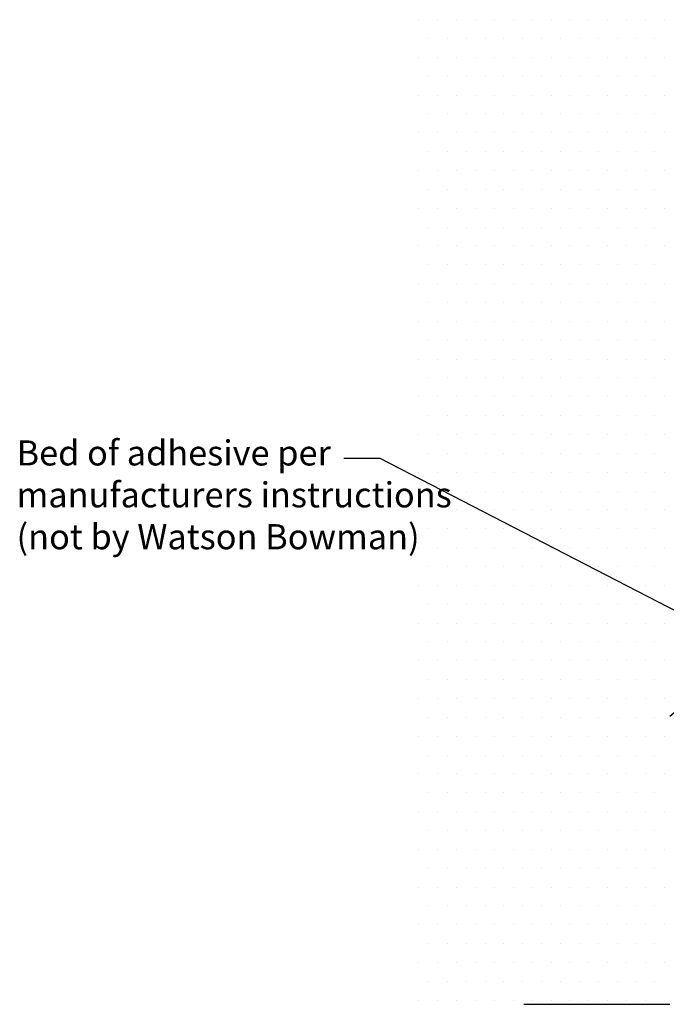
# Model space of a CAD drawing. Extents: x -12.35 to -3.54, y 7.84 to 14.48.
# Drawn here: x -12.35 to -10.75, y 8.72 to 11.17 of the extents above; entities that cross this region are included whole.
import ezdxf

# ---------------------------------------------------------------- set-up
doc = ezdxf.new("R2010")
doc.units = 0
doc.header["$LTSCALE"] = 0.5
doc.header["$MEASUREMENT"] = 0
doc.layers.get('0').update_dxf_attribs({"color": 5, "linetype": 'CONTINUOUS'})
for name, color, linetype in [('Dims-vp1', 7, 'CONTINUOUS'), ('text', 7, 'CONTINUOUS'), ('WALL', 7, 'CONTINUOUS')]:
    doc.layers.add(name, color=color, linetype=linetype)
doc.styles.add('arail', font='arial.ttf')
doc.dimstyles.new('WBA_VP_fractional', dxfattribs={"dimscale": 0, "dimtxt": 0.09375, "dimasz": 0.09375, "dimexe": 0.09375, "dimexo": 0.0625, "dimgap": 0.09375, "dimtad": 0, "dimtih": 1, "dimtoh": 1, "dimdec": 3, "dimzin": 7, "dimdsep": 46, "dimlunit": 4, "dimtxsty": 'arail', "dimcen": 0, "dimclrd": 1, "dimclre": 1, "dimclrt": 5, "dimadec": 0, "dimazin": 0, "dimtfac": 1, "dimtdec": 3, "dimtofl": 0, "dimtmove": 0, "dimatfit": 3, "dimfxl": 1, "dimfrac": 1, "dimtolj": 1, "dimtzin": 0, "dimarcsym": 0})

# ---------------------------------------------------------------- blocks, each defined once
blk = doc.blocks.new('*X3')
at = {"color": 0}
for p, q in [((0.5156, 7.7812), (0.5156, 7.7812)), ((0.5625, 7.7812), (0.5625, 7.7812)), ((0.6094, 7.7812), (0.6094, 7.7812)), ((0.6562, 7.7812), (0.6562, 7.7812)), ((0.7031, 7.7812), (0.7031, 7.7812)), ((0.75, 7.7812), (0.75, 7.7812)), ((0.7969, 7.7812), (0.7969, 7.7812)), ((0.8438, 7.7812), (0.8438, 7.7812)), ((0.8906, 7.7812), (0.8906, 7.7812)), ((0.9375, 7.7812), (0.9375, 7.7812)), ((0.9844, 7.7812), (0.9844, 7.7812)), ((1.0312, 7.7812), (1.0312, 7.7812)), ((1.0781, 7.7812), (1.0781, 7.7812)), ((1.125, 7.7812), (1.125, 7.7812)), ((0.5391, 7.7344), (0.5391, 7.7344)), ((0.5859, 7.7344), (0.5859, 7.7344)), ((0.6328, 7.7344), (0.6328, 7.7344)), ((0.6797, 7.7344), (0.6797, 7.7344)), ((0.7266, 7.7344), (0.7266, 7.7344)), ((0.7734, 7.7344), (0.7734, 7.7344)), ((0.8203, 7.7344), (0.8203, 7.7344)), ((0.8672, 7.7344), (0.8672, 7.7344)), ((0.9141, 7.7344), (0.9141, 7.7344)), ((0.9609, 7.7344), (0.9609, 7.7344)), ((1.0078, 7.7344), (1.0078, 7.7344)), ((1.0547, 7.7344), (1.0547, 7.7344)), ((1.1016, 7.7344), (1.1016, 7.7344)), ((0.5156, 7.6875), (0.5156, 7.6875)), ((0.5625, 7.6875), (0.5625, 7.6875)), ((0.6094, 7.6875), (0.6094, 7.6875)), ((0.6562, 7.6875), (0.6562, 7.6875)), ((0.7031, 7.6875), (0.7031, 7.6875)), ((0.75, 7.6875), (0.75, 7.6875)), ((0.7969, 7.6875), (0.7969, 7.6875)), ((0.8438, 7.6875), (0.8438, 7.6875)), ((0.8906, 7.6875), (0.8906, 7.6875)), ((0.9375, 7.6875), (0.9375, 7.6875)), ((0.9844, 7.6875), (0.9844, 7.6875)), ((1.0312, 7.6875), (1.0312, 7.6875)), ((1.0781, 7.6875), (1.0781, 7.6875)), ((1.125, 7.6875), (1.125, 7.6875)), ((0.5391, 7.6406), (0.5391, 7.6406)), ((0.5859, 7.6406), (0.5859, 7.6406)), ((0.6328, 7.6406), (0.6328, 7.6406)), ((0.6797, 7.6406), (0.6797, 7.6406)), ((0.7266, 7.6406), (0.7266, 7.6406)), ((0.7734, 7.6406), (0.7734, 7.6406)), ((0.8203, 7.6406), (0.8203, 7.6406)), ((0.8672, 7.6406), (0.8672, 7.6406)), ((0.9141, 7.6406), (0.9141, 7.6406)), ((0.9609, 7.6406), (0.9609, 7.6406)), ((1.0078, 7.6406), (1.0078, 7.6406)), ((1.0547, 7.6406), (1.0547, 7.6406)), ((1.1016, 7.6406), (1.1016, 7.6406)), ((0.5156, 7.5938), (0.5156, 7.5938)), ((0.5625, 7.5938), (0.5625, 7.5938)), ((0.6094, 7.5938), (0.6094, 7.5938)), ((0.6562, 7.5938), (0.6562, 7.5938)), ((0.7031, 7.5938), (0.7031, 7.5938)), ((0.75, 7.5938), (0.75, 7.5938)), ((0.7969, 7.5938), (0.7969, 7.5938)), ((0.8438, 7.5938), (0.8438, 7.5938)), ((0.8906, 7.5938), (0.8906, 7.5938)), ((0.9375, 7.5938), (0.9375, 7.5938)), ((0.9844, 7.5938), (0.9844, 7.5938)), ((1.0312, 7.5938), (1.0312, 7.5938)), ((1.0781, 7.5938), (1.0781, 7.5938)), ((1.125, 7.5938), (1.125, 7.5938)), ((0.5391, 7.5469), (0.5391, 7.5469)), ((0.5859, 7.5469), (0.5859, 7.5469)), ((0.6328, 7.5469), (0.6328, 7.5469)), ((0.6797, 7.5469), (0.6797, 7.5469)), ((0.7266, 7.5469), (0.7266, 7.5469)), ((0.7734, 7.5469), (0.7734, 7.5469)), ((0.8203, 7.5469), (0.8203, 7.5469)), ((0.8672, 7.5469), (0.8672, 7.5469)), ((0.9141, 7.5469), (0.9141, 7.5469)), ((0.9609, 7.5469), (0.9609, 7.5469)), ((1.0078, 7.5469), (1.0078, 7.5469)), ((1.0547, 7.5469), (1.0547, 7.5469)), ((1.1016, 7.5469), (1.1016, 7.5469)), ((0.5156, 7.5), (0.5156, 7.5)), ((0.5625, 7.5), (0.5625, 7.5)), ((0.6094, 7.5), (0.6094, 7.5)), ((0.6562, 7.5), (0.6562, 7.5)), ((0.7031, 7.5), (0.7031, 7.5)), ((0.75, 7.5), (0.75, 7.5)), ((0.7969, 7.5), (0.7969, 7.5)), ((0.8438, 7.5), (0.8438, 7.5)), ((0.8906, 7.5), (0.8906, 7.5)), ((0.9375, 7.5), (0.9375, 7.5)), ((0.9844, 7.5), (0.9844, 7.5)), ((1.0312, 7.5), (1.0312, 7.5)), ((1.0781, 7.5), (1.0781, 7.5)), ((1.125, 7.5), (1.125, 7.5)), ((0.5391, 7.4531), (0.5391, 7.4531)), ((0.5859, 7.4531), (0.5859, 7.4531)), ((0.6328, 7.4531), (0.6328, 7.4531)), ((0.6797, 7.4531), (0.6797, 7.4531)), ((0.7266, 7.4531), (0.7266, 7.4531)), ((0.7734, 7.4531), (0.7734, 7.4531)), ((0.8203, 7.4531), (0.8203, 7.4531)), ((0.8672, 7.4531), (0.8672, 7.4531)), ((0.9141, 7.4531), (0.9141, 7.4531)), ((0.9609, 7.4531), (0.9609, 7.4531)), ((1.0078, 7.4531), (1.0078, 7.4531)), ((1.0547, 7.4531), (1.0547, 7.4531)), ((1.1016, 7.4531), (1.1016, 7.4531)), ((0.5156, 7.4062), (0.5156, 7.4062)), ((0.5625, 7.4062), (0.5625, 7.4062)), ((0.6094, 7.4062), (0.6094, 7.4062)), ((0.6562, 7.4062), (0.6562, 7.4062)), ((0.7031, 7.4062), (0.7031, 7.4062)), ((0.75, 7.4062), (0.75, 7.4062)), ((0.7969, 7.4062), (0.7969, 7.4062)), ((0.8438, 7.4062), (0.8438, 7.4062)), ((0.8906, 7.4062), (0.8906, 7.4062)), ((0.9375, 7.4062), (0.9375, 7.4062)), ((0.9844, 7.4062), (0.9844, 7.4062)), ((1.0312, 7.4062), (1.0312, 7.4062)), ((1.0781, 7.4062), (1.0781, 7.4062)), ((1.125, 7.4062), (1.125, 7.4062)), ((0.5391, 7.3594), (0.5391, 7.3594)), ((0.5859, 7.3594), (0.5859, 7.3594)), ((0.6328, 7.3594), (0.6328, 7.3594)), ((0.6797, 7.3594), (0.6797, 7.3594)), ((0.7266, 7.3594), (0.7266, 7.3594)), ((0.7734, 7.3594), (0.7734, 7.3594)), ((0.8203, 7.3594), (0.8203, 7.3594)), ((0.8672, 7.3594), (0.8672, 7.3594)), ((0.9141, 7.3594), (0.9141, 7.3594)), ((0.9609, 7.3594), (0.9609, 7.3594)), ((1.0078, 7.3594), (1.0078, 7.3594)), ((1.0547, 7.3594), (1.0547, 7.3594)), ((1.1016, 7.3594), (1.1016, 7.3594)), ((0.5156, 7.3125), (0.5156, 7.3125)), ((0.5625, 7.3125), (0.5625, 7.3125)), ((0.6094, 7.3125), (0.6094, 7.3125)), ((0.6562, 7.3125), (0.6562, 7.3125)), ((0.7031, 7.3125), (0.7031, 7.3125)), ((0.75, 7.3125), (0.75, 7.3125)), ((0.7969, 7.3125), (0.7969, 7.3125)), ((0.8438, 7.3125), (0.8438, 7.3125)), ((0.8906, 7.3125), (0.8906, 7.3125)), ((0.9375, 7.3125), (0.9375, 7.3125)), ((0.9844, 7.3125), (0.9844, 7.3125)), ((1.0312, 7.3125), (1.0312, 7.3125)), ((1.0781, 7.3125), (1.0781, 7.3125)), ((1.125, 7.3125), (1.125, 7.3125)), ((0.5391, 7.2656), (0.5391, 7.2656)), ((0.5859, 7.2656), (0.5859, 7.2656)), ((0.6328, 7.2656), (0.6328, 7.2656)), ((0.6797, 7.2656), (0.6797, 7.2656)), ((0.7266, 7.2656), (0.7266, 7.2656)), ((0.7734, 7.2656), (0.7734, 7.2656)), ((0.8203, 7.2656), (0.8203, 7.2656)), ((0.8672, 7.2656), (0.8672, 7.2656)), ((0.9141, 7.2656), (0.9141, 7.2656)), ((0.9609, 7.2656), (0.9609, 7.2656)), ((1.0078, 7.2656), (1.0078, 7.2656)), ((1.0547, 7.2656), (1.0547, 7.2656)), ((1.1016, 7.2656), (1.1016, 7.2656)), ((0.5156, 7.2188), (0.5156, 7.2188)), ((0.5625, 7.2188), (0.5625, 7.2188)), ((0.6094, 7.2188), (0.6094, 7.2188)), ((0.6562, 7.2188), (0.6562, 7.2188)), ((0.7031, 7.2188), (0.7031, 7.2188)), ((0.75, 7.2188), (0.75, 7.2188)), ((0.7969, 7.2188), (0.7969, 7.2188)), ((0.8438, 7.2188), (0.8438, 7.2188)), ((0.8906, 7.2188), (0.8906, 7.2188)), ((0.9375, 7.2188), (0.9375, 7.2188)), ((0.9844, 7.2188), (0.9844, 7.2188)), ((1.0312, 7.2188), (1.0312, 7.2188)), ((1.0781, 7.2188), (1.0781, 7.2188)), ((1.125, 7.2188), (1.125, 7.2188)), ((0.5391, 7.1719), (0.5391, 7.1719)), ((0.5859, 7.1719), (0.5859, 7.1719)), ((0.6328, 7.1719), (0.6328, 7.1719)), ((0.6797, 7.1719), (0.6797, 7.1719)), ((0.7266, 7.1719), (0.7266, 7.1719)), ((0.7734, 7.1719), (0.7734, 7.1719)), ((0.8203, 7.1719), (0.8203, 7.1719)), ((0.8672, 7.1719), (0.8672, 7.1719)), ((0.9141, 7.1719), (0.9141, 7.1719)), ((0.9609, 7.1719), (0.9609, 7.1719)), ((1.0078, 7.1719), (1.0078, 7.1719)), ((1.0547, 7.1719), (1.0547, 7.1719)), ((1.1016, 7.1719), (1.1016, 7.1719)), ((0.5156, 7.125), (0.5156, 7.125)), ((0.5625, 7.125), (0.5625, 7.125)), ((0.6094, 7.125), (0.6094, 7.125)), ((0.6562, 7.125), (0.6562, 7.125)), ((0.7031, 7.125), (0.7031, 7.125)), ((0.75, 7.125), (0.75, 7.125)), ((0.7969, 7.125), (0.7969, 7.125)), ((0.8438, 7.125), (0.8438, 7.125)), ((0.8906, 7.125), (0.8906, 7.125)), ((0.9375, 7.125), (0.9375, 7.125)), ((0.9844, 7.125), (0.9844, 7.125)), ((1.0312, 7.125), (1.0312, 7.125)), ((1.0781, 7.125), (1.0781, 7.125)), ((1.125, 7.125), (1.125, 7.125)), ((0.5391, 7.0781), (0.5391, 7.0781)), ((0.5859, 7.0781), (0.5859, 7.0781)), ((0.6328, 7.0781), (0.6328, 7.0781)), ((0.6797, 7.0781), (0.6797, 7.0781)), ((0.7266, 7.0781), (0.7266, 7.0781)), ((0.7734, 7.0781), (0.7734, 7.0781)), ((0.8203, 7.0781), (0.8203, 7.0781)), ((0.8672, 7.0781), (0.8672, 7.0781)), ((0.9141, 7.0781), (0.9141, 7.0781)), ((0.9609, 7.0781), (0.9609, 7.0781)), ((1.0078, 7.0781), (1.0078, 7.0781)), ((1.0547, 7.0781), (1.0547, 7.0781)), ((1.1016, 7.0781), (1.1016, 7.0781)), ((0.5156, 7.0312), (0.5156, 7.0312)), ((0.5625, 7.0312), (0.5625, 7.0312)), ((0.6094, 7.0312), (0.6094, 7.0312)), ((0.6562, 7.0312), (0.6562, 7.0312)), ((0.7031, 7.0312), (0.7031, 7.0312)), ((0.75, 7.0312), (0.75, 7.0312)), ((0.7969, 7.0312), (0.7969, 7.0312)), ((0.8438, 7.0312), (0.8438, 7.0312)), ((0.8906, 7.0312), (0.8906, 7.0312)), ((0.9375, 7.0312), (0.9375, 7.0312)), ((0.9844, 7.0312), (0.9844, 7.0312)), ((1.0312, 7.0312), (1.0312, 7.0312)), ((1.0781, 7.0312), (1.0781, 7.0312)), ((1.125, 7.0312), (1.125, 7.0312)), ((0.5391, 6.9844), (0.5391, 6.9844)), ((0.5859, 6.9844), (0.5859, 6.9844)), ((0.6328, 6.9844), (0.6328, 6.9844)), ((0.6797, 6.9844), (0.6797, 6.9844)), ((0.7266, 6.9844), (0.7266, 6.9844)), ((0.7734, 6.9844), (0.7734, 6.9844)), ((0.8203, 6.9844), (0.8203, 6.9844)), ((0.8672, 6.9844), (0.8672, 6.9844)), ((0.9141, 6.9844), (0.9141, 6.9844)), ((0.9609, 6.9844), (0.9609, 6.9844)), ((1.0078, 6.9844), (1.0078, 6.9844)), ((1.0547, 6.9844), (1.0547, 6.9844)), ((1.1016, 6.9844), (1.1016, 6.9844)), ((0.5156, 6.9375), (0.5156, 6.9375)), ((0.5625, 6.9375), (0.5625, 6.9375)), ((0.6094, 6.9375), (0.6094, 6.9375)), ((0.6562, 6.9375), (0.6562, 6.9375)), ((0.7031, 6.9375), (0.7031, 6.9375)), ((0.75, 6.9375), (0.75, 6.9375)), ((0.7969, 6.9375), (0.7969, 6.9375)), ((0.8438, 6.9375), (0.8438, 6.9375)), ((0.8906, 6.9375), (0.8906, 6.9375)), ((0.9375, 6.9375), (0.9375, 6.9375)), ((0.9844, 6.9375), (0.9844, 6.9375)), ((1.0312, 6.9375), (1.0312, 6.9375)), ((1.0781, 6.9375), (1.0781, 6.9375)), ((1.125, 6.9375), (1.125, 6.9375)), ((0.5391, 6.8906), (0.5391, 6.8906)), ((0.5859, 6.8906), (0.5859, 6.8906)), ((0.6328, 6.8906), (0.6328, 6.8906)), ((0.6797, 6.8906), (0.6797, 6.8906)), ((0.7266, 6.8906), (0.7266, 6.8906)), ((0.7734, 6.8906), (0.7734, 6.8906)), ((0.8203, 6.8906), (0.8203, 6.8906)), ((0.8672, 6.8906), (0.8672, 6.8906)), ((0.9141, 6.8906), (0.9141, 6.8906)), ((0.9609, 6.8906), (0.9609, 6.8906)), ((1.0078, 6.8906), (1.0078, 6.8906)), ((1.0547, 6.8906), (1.0547, 6.8906)), ((1.1016, 6.8906), (1.1016, 6.8906)), ((0.5156, 6.8438), (0.5156, 6.8438)), ((0.5625, 6.8438), (0.5625, 6.8438)), ((0.6094, 6.8438), (0.6094, 6.8438)), ((0.6562, 6.8438), (0.6562, 6.8438)), ((0.7031, 6.8438), (0.7031, 6.8438)), ((0.75, 6.8438), (0.75, 6.8438)), ((0.7969, 6.8438), (0.7969, 6.8438)), ((0.8438, 6.8438), (0.8438, 6.8438)), ((0.8906, 6.8438), (0.8906, 6.8438)), ((0.9375, 6.8438), (0.9375, 6.8438)), ((0.9844, 6.8438), (0.9844, 6.8438)), ((1.0312, 6.8438), (1.0312, 6.8438)), ((1.0781, 6.8438), (1.0781, 6.8438)), ((1.125, 6.8438), (1.125, 6.8438)), ((0.5391, 6.7969), (0.5391, 6.7969)), ((0.5859, 6.7969), (0.5859, 6.7969)), ((0.6328, 6.7969), (0.6328, 6.7969)), ((0.6797, 6.7969), (0.6797, 6.7969)), ((0.7266, 6.7969), (0.7266, 6.7969)), ((0.7734, 6.7969), (0.7734, 6.7969)), ((0.8203, 6.7969), (0.8203, 6.7969)), ((0.8672, 6.7969), (0.8672, 6.7969)), ((0.9141, 6.7969), (0.9141, 6.7969)), ((0.9609, 6.7969), (0.9609, 6.7969)), ((1.0078, 6.7969), (1.0078, 6.7969)), ((1.0547, 6.7969), (1.0547, 6.7969)), ((1.1016, 6.7969), (1.1016, 6.7969)), ((0.5156, 6.75), (0.5156, 6.75)), ((0.5625, 6.75), (0.5625, 6.75)), ((0.6094, 6.75), (0.6094, 6.75)), ((0.6562, 6.75), (0.6562, 6.75)), ((0.7031, 6.75), (0.7031, 6.75)), ((0.75, 6.75), (0.75, 6.75)), ((0.7969, 6.75), (0.7969, 6.75)), ((0.8438, 6.75), (0.8438, 6.75)), ((0.8906, 6.75), (0.8906, 6.75)), ((0.9375, 6.75), (0.9375, 6.75)), ((0.9844, 6.75), (0.9844, 6.75)), ((1.0312, 6.75), (1.0312, 6.75)), ((1.0781, 6.75), (1.0781, 6.75)), ((1.125, 6.75), (1.125, 6.75)), ((0.5391, 6.7031), (0.5391, 6.7031)), ((0.5859, 6.7031), (0.5859, 6.7031)), ((0.6328, 6.7031), (0.6328, 6.7031)), ((0.6797, 6.7031), (0.6797, 6.7031)), ((0.7266, 6.7031), (0.7266, 6.7031)), ((0.7734, 6.7031), (0.7734, 6.7031)), ((0.8203, 6.7031), (0.8203, 6.7031)), ((0.8672, 6.7031), (0.8672, 6.7031)), ((0.9141, 6.7031), (0.9141, 6.7031)), ((0.9609, 6.7031), (0.9609, 6.7031)), ((1.0078, 6.7031), (1.0078, 6.7031)), ((1.0547, 6.7031), (1.0547, 6.7031)), ((1.1016, 6.7031), (1.1016, 6.7031)), ((0.5156, 6.6562), (0.5156, 6.6562)), ((0.5625, 6.6562), (0.5625, 6.6562)), ((0.6094, 6.6562), (0.6094, 6.6562)), ((0.6562, 6.6562), (0.6562, 6.6562)), ((0.7031, 6.6562), (0.7031, 6.6562)), ((0.75, 6.6562), (0.75, 6.6562)), ((0.7969, 6.6562), (0.7969, 6.6562)), ((0.8438, 6.6562), (0.8438, 6.6562)), ((0.8906, 6.6562), (0.8906, 6.6562)), ((0.9375, 6.6562), (0.9375, 6.6562)), ((0.9844, 6.6562), (0.9844, 6.6562)), ((1.0312, 6.6562), (1.0312, 6.6562)), ((1.0781, 6.6562), (1.0781, 6.6562)), ((1.125, 6.6562), (1.125, 6.6562)), ((0.5391, 6.6094), (0.5391, 6.6094)), ((0.5859, 6.6094), (0.5859, 6.6094)), ((0.6328, 6.6094), (0.6328, 6.6094)), ((0.6797, 6.6094), (0.6797, 6.6094)), ((0.7266, 6.6094), (0.7266, 6.6094)), ((0.7734, 6.6094), (0.7734, 6.6094)), ((0.8203, 6.6094), (0.8203, 6.6094)), ((0.8672, 6.6094), (0.8672, 6.6094)), ((0.9141, 6.6094), (0.9141, 6.6094)), ((0.9609, 6.6094), (0.9609, 6.6094)), ((1.0078, 6.6094), (1.0078, 6.6094)), ((1.0547, 6.6094), (1.0547, 6.6094)), ((1.1016, 6.6094), (1.1016, 6.6094)), ((0.5156, 6.5625), (0.5156, 6.5625)), ((0.5625, 6.5625), (0.5625, 6.5625)), ((0.6094, 6.5625), (0.6094, 6.5625)), ((0.6562, 6.5625), (0.6562, 6.5625)), ((0.7031, 6.5625), (0.7031, 6.5625)), ((0.75, 6.5625), (0.75, 6.5625)), ((0.7969, 6.5625), (0.7969, 6.5625)), ((0.8438, 6.5625), (0.8438, 6.5625)), ((0.8906, 6.5625), (0.8906, 6.5625)), ((0.9375, 6.5625), (0.9375, 6.5625)), ((0.9844, 6.5625), (0.9844, 6.5625)), ((1.0312, 6.5625), (1.0312, 6.5625)), ((1.0781, 6.5625), (1.0781, 6.5625)), ((1.125, 6.5625), (1.125, 6.5625)), ((0.5391, 6.5156), (0.5391, 6.5156)), ((0.5859, 6.5156), (0.5859, 6.5156)), ((0.6328, 6.5156), (0.6328, 6.5156)), ((0.6797, 6.5156), (0.6797, 6.5156)), ((0.7266, 6.5156), (0.7266, 6.5156)), ((0.7734, 6.5156), (0.7734, 6.5156)), ((0.8203, 6.5156), (0.8203, 6.5156)), ((0.8672, 6.5156), (0.8672, 6.5156)), ((0.9141, 6.5156), (0.9141, 6.5156)), ((0.9609, 6.5156), (0.9609, 6.5156)), ((1.0078, 6.5156), (1.0078, 6.5156)), ((1.0547, 6.5156), (1.0547, 6.5156)), ((1.1016, 6.5156), (1.1016, 6.5156)), ((0.5156, 6.4688), (0.5156, 6.4688)), ((0.5625, 6.4688), (0.5625, 6.4688)), ((0.6094, 6.4688), (0.6094, 6.4688)), ((0.6562, 6.4688), (0.6562, 6.4688)), ((0.7031, 6.4688), (0.7031, 6.4688)), ((0.75, 6.4688), (0.75, 6.4688)), ((0.7969, 6.4688), (0.7969, 6.4688)), ((0.8438, 6.4688), (0.8438, 6.4688)), ((0.8906, 6.4688), (0.8906, 6.4688)), ((0.9375, 6.4688), (0.9375, 6.4688)), ((0.9844, 6.4688), (0.9844, 6.4688)), ((1.0312, 6.4688), (1.0312, 6.4688)), ((1.0781, 6.4688), (1.0781, 6.4688)), ((1.125, 6.4688), (1.125, 6.4688)), ((0.5391, 6.4219), (0.5391, 6.4219)), ((0.5859, 6.4219), (0.5859, 6.4219)), ((0.6328, 6.4219), (0.6328, 6.4219)), ((0.6797, 6.4219), (0.6797, 6.4219)), ((0.7266, 6.4219), (0.7266, 6.4219)), ((0.7734, 6.4219), (0.7734, 6.4219)), ((0.8203, 6.4219), (0.8203, 6.4219)), ((0.8672, 6.4219), (0.8672, 6.4219)), ((0.9141, 6.4219), (0.9141, 6.4219)), ((0.9609, 6.4219), (0.9609, 6.4219)), ((1.0078, 6.4219), (1.0078, 6.4219)), ((1.0547, 6.4219), (1.0547, 6.4219)), ((1.1016, 6.4219), (1.1016, 6.4219)), ((0.5156, 6.375), (0.5156, 6.375)), ((0.5625, 6.375), (0.5625, 6.375)), ((0.6094, 6.375), (0.6094, 6.375)), ((0.6562, 6.375), (0.6562, 6.375)), ((0.7031, 6.375), (0.7031, 6.375)), ((0.75, 6.375), (0.75, 6.375)), ((0.7969, 6.375), (0.7969, 6.375)), ((0.8438, 6.375), (0.8438, 6.375)), ((0.8906, 6.375), (0.8906, 6.375)), ((0.9375, 6.375), (0.9375, 6.375)), ((0.9844, 6.375), (0.9844, 6.375)), ((1.0312, 6.375), (1.0312, 6.375)), ((1.0781, 6.375), (1.0781, 6.375)), ((1.125, 6.375), (1.125, 6.375)), ((0.5391, 6.3281), (0.5391, 6.3281)), ((0.5859, 6.3281), (0.5859, 6.3281)), ((0.6328, 6.3281), (0.6328, 6.3281)), ((0.6797, 6.3281), (0.6797, 6.3281)), ((0.7266, 6.3281), (0.7266, 6.3281)), ((0.7734, 6.3281), (0.7734, 6.3281)), ((0.8203, 6.3281), (0.8203, 6.3281)), ((0.8672, 6.3281), (0.8672, 6.3281)), ((0.9141, 6.3281), (0.9141, 6.3281)), ((0.9609, 6.3281), (0.9609, 6.3281)), ((1.0078, 6.3281), (1.0078, 6.3281)), ((1.0547, 6.3281), (1.0547, 6.3281)), ((1.1016, 6.3281), (1.1016, 6.3281)), ((0.5156, 6.2812), (0.5156, 6.2812)), ((0.5625, 6.2812), (0.5625, 6.2812)), ((0.6094, 6.2812), (0.6094, 6.2812)), ((0.6562, 6.2812), (0.6562, 6.2812)), ((0.7031, 6.2812), (0.7031, 6.2812)), ((0.75, 6.2812), (0.75, 6.2812)), ((0.7969, 6.2812), (0.7969, 6.2812)), ((0.8438, 6.2812), (0.8438, 6.2812)), ((0.8906, 6.2812), (0.8906, 6.2812)), ((0.9375, 6.2812), (0.9375, 6.2812)), ((0.9844, 6.2812), (0.9844, 6.2812)), ((1.0312, 6.2812), (1.0312, 6.2812)), ((1.0781, 6.2812), (1.0781, 6.2812)), ((1.125, 6.2812), (1.125, 6.2812)), ((0.5391, 6.2344), (0.5391, 6.2344)), ((0.5859, 6.2344), (0.5859, 6.2344)), ((0.6328, 6.2344), (0.6328, 6.2344)), ((0.6797, 6.2344), (0.6797, 6.2344)), ((0.7266, 6.2344), (0.7266, 6.2344)), ((0.7734, 6.2344), (0.7734, 6.2344)), ((0.8203, 6.2344), (0.8203, 6.2344)), ((0.8672, 6.2344), (0.8672, 6.2344)), ((0.9141, 6.2344), (0.9141, 6.2344)), ((0.9609, 6.2344), (0.9609, 6.2344)), ((1.0078, 6.2344), (1.0078, 6.2344)), ((1.0547, 6.2344), (1.0547, 6.2344)), ((1.1016, 6.2344), (1.1016, 6.2344)), ((0.5156, 6.1875), (0.5156, 6.1875)), ((0.5625, 6.1875), (0.5625, 6.1875)), ((0.6094, 6.1875), (0.6094, 6.1875)), ((0.6562, 6.1875), (0.6562, 6.1875)), ((0.7031, 6.1875), (0.7031, 6.1875)), ((0.75, 6.1875), (0.75, 6.1875)), ((0.7969, 6.1875), (0.7969, 6.1875)), ((0.8438, 6.1875), (0.8438, 6.1875)), ((0.8906, 6.1875), (0.8906, 6.1875)), ((0.9375, 6.1875), (0.9375, 6.1875)), ((0.9844, 6.1875), (0.9844, 6.1875)), ((1.0312, 6.1875), (1.0312, 6.1875)), ((1.0781, 6.1875), (1.0781, 6.1875)), ((1.125, 6.1875), (1.125, 6.1875)), ((0.5391, 6.1406), (0.5391, 6.1406)), ((0.5859, 6.1406), (0.5859, 6.1406)), ((0.6328, 6.1406), (0.6328, 6.1406)), ((0.6797, 6.1406), (0.6797, 6.1406)), ((0.7266, 6.1406), (0.7266, 6.1406)), ((0.7734, 6.1406), (0.7734, 6.1406)), ((0.8203, 6.1406), (0.8203, 6.1406)), ((0.8672, 6.1406), (0.8672, 6.1406)), ((0.9141, 6.1406), (0.9141, 6.1406)), ((0.9609, 6.1406), (0.9609, 6.1406)), ((1.0078, 6.1406), (1.0078, 6.1406)), ((1.0547, 6.1406), (1.0547, 6.1406)), ((1.1016, 6.1406), (1.1016, 6.1406)), ((0.5156, 6.0938), (0.5156, 6.0938)), ((0.5625, 6.0938), (0.5625, 6.0938)), ((0.6094, 6.0938), (0.6094, 6.0938)), ((0.6562, 6.0938), (0.6562, 6.0938)), ((0.7031, 6.0938), (0.7031, 6.0938)), ((0.75, 6.0938), (0.75, 6.0938)), ((0.7969, 6.0938), (0.7969, 6.0938)), ((0.8438, 6.0938), (0.8438, 6.0938)), ((0.8906, 6.0938), (0.8906, 6.0938)), ((0.9375, 6.0938), (0.9375, 6.0938)), ((0.9844, 6.0938), (0.9844, 6.0938)), ((1.0312, 6.0938), (1.0312, 6.0938)), ((1.0781, 6.0938), (1.0781, 6.0938)), ((1.125, 6.0938), (1.125, 6.0938)), ((0.5391, 6.0469), (0.5391, 6.0469)), ((0.5859, 6.0469), (0.5859, 6.0469)), ((0.6328, 6.0469), (0.6328, 6.0469)), ((0.6797, 6.0469), (0.6797, 6.0469)), ((0.7266, 6.0469), (0.7266, 6.0469)), ((0.7734, 6.0469), (0.7734, 6.0469)), ((0.8203, 6.0469), (0.8203, 6.0469)), ((0.8672, 6.0469), (0.8672, 6.0469)), ((0.9141, 6.0469), (0.9141, 6.0469)), ((0.9609, 6.0469), (0.9609, 6.0469)), ((1.0078, 6.0469), (1.0078, 6.0469)), ((1.0547, 6.0469), (1.0547, 6.0469)), ((1.1016, 6.0469), (1.1016, 6.0469)), ((0.5156, 6), (0.5156, 6)), ((0.5625, 6), (0.5625, 6)), ((0.6094, 6), (0.6094, 6)), ((0.6562, 6), (0.6562, 6)), ((0.7031, 6), (0.7031, 6)), ((0.75, 6), (0.75, 6)), ((0.7969, 6), (0.7969, 6)), ((0.8438, 6), (0.8438, 6)), ((0.8906, 6), (0.8906, 6)), ((0.9375, 6), (0.9375, 6)), ((0.9844, 6), (0.9844, 6)), ((1.0312, 6), (1.0312, 6)), ((1.0781, 6), (1.0781, 6)), ((1.125, 6), (1.125, 6)), ((0.5391, 5.9531), (0.5391, 5.9531)), ((0.5859, 5.9531), (0.5859, 5.9531)), ((0.6328, 5.9531), (0.6328, 5.9531)), ((0.6797, 5.9531), (0.6797, 5.9531)), ((0.7266, 5.9531), (0.7266, 5.9531)), ((0.7734, 5.9531), (0.7734, 5.9531)), ((0.8203, 5.9531), (0.8203, 5.9531)), ((0.8672, 5.9531), (0.8672, 5.9531)), ((0.9141, 5.9531), (0.9141, 5.9531)), ((0.9609, 5.9531), (0.9609, 5.9531)), ((1.0078, 5.9531), (1.0078, 5.9531)), ((1.0547, 5.9531), (1.0547, 5.9531)), ((1.1016, 5.9531), (1.1016, 5.9531)), ((0.5156, 5.9062), (0.5156, 5.9062)), ((0.5625, 5.9062), (0.5625, 5.9062)), ((0.6094, 5.9062), (0.6094, 5.9062)), ((0.6562, 5.9062), (0.6562, 5.9062)), ((0.7031, 5.9062), (0.7031, 5.9062)), ((0.75, 5.9062), (0.75, 5.9062)), ((0.7969, 5.9062), (0.7969, 5.9062)), ((0.8438, 5.9062), (0.8438, 5.9062)), ((0.8906, 5.9062), (0.8906, 5.9062)), ((0.9375, 5.9062), (0.9375, 5.9062)), ((0.9844, 5.9062), (0.9844, 5.9062)), ((1.0312, 5.9062), (1.0312, 5.9062)), ((1.0781, 5.9062), (1.0781, 5.9062)), ((1.125, 5.9062), (1.125, 5.9062)), ((0.5391, 5.8594), (0.5391, 5.8594)), ((0.5859, 5.8594), (0.5859, 5.8594)), ((0.6328, 5.8594), (0.6328, 5.8594)), ((0.6797, 5.8594), (0.6797, 5.8594)), ((0.7266, 5.8594), (0.7266, 5.8594)), ((0.7734, 5.8594), (0.7734, 5.8594)), ((0.8203, 5.8594), (0.8203, 5.8594)), ((0.8672, 5.8594), (0.8672, 5.8594)), ((0.9141, 5.8594), (0.9141, 5.8594)), ((0.9609, 5.8594), (0.9609, 5.8594)), ((1.0078, 5.8594), (1.0078, 5.8594)), ((1.0547, 5.8594), (1.0547, 5.8594)), ((1.1016, 5.8594), (1.1016, 5.8594)), ((0.5156, 5.8125), (0.5156, 5.8125)), ((0.5625, 5.8125), (0.5625, 5.8125)), ((0.6094, 5.8125), (0.6094, 5.8125)), ((0.6562, 5.8125), (0.6562, 5.8125)), ((0.7031, 5.8125), (0.7031, 5.8125)), ((0.75, 5.8125), (0.75, 5.8125)), ((0.7969, 5.8125), (0.7969, 5.8125)), ((0.8438, 5.8125), (0.8438, 5.8125)), ((0.8906, 5.8125), (0.8906, 5.8125)), ((0.9375, 5.8125), (0.9375, 5.8125)), ((0.9844, 5.8125), (0.9844, 5.8125)), ((1.0312, 5.8125), (1.0312, 5.8125)), ((1.0781, 5.8125), (1.0781, 5.8125)), ((1.125, 5.8125), (1.125, 5.8125)), ((0.5391, 5.7656), (0.5391, 5.7656)), ((0.5859, 5.7656), (0.5859, 5.7656)), ((0.6328, 5.7656), (0.6328, 5.7656)), ((0.6797, 5.7656), (0.6797, 5.7656)), ((0.7266, 5.7656), (0.7266, 5.7656)), ((0.7734, 5.7656), (0.7734, 5.7656)), ((0.8203, 5.7656), (0.8203, 5.7656)), ((0.8672, 5.7656), (0.8672, 5.7656)), ((0.9141, 5.7656), (0.9141, 5.7656)), ((0.9609, 5.7656), (0.9609, 5.7656)), ((1.0078, 5.7656), (1.0078, 5.7656)), ((1.0547, 5.7656), (1.0547, 5.7656)), ((1.1016, 5.7656), (1.1016, 5.7656)), ((0.5156, 5.7188), (0.5156, 5.7188)), ((0.5625, 5.7188), (0.5625, 5.7188)), ((0.6094, 5.7188), (0.6094, 5.7188)), ((0.6562, 5.7188), (0.6562, 5.7188)), ((0.7031, 5.7188), (0.7031, 5.7188)), ((0.75, 5.7188), (0.75, 5.7188)), ((0.7969, 5.7188), (0.7969, 5.7188)), ((0.8438, 5.7188), (0.8438, 5.7188)), ((0.8906, 5.7188), (0.8906, 5.7188)), ((0.9375, 5.7188), (0.9375, 5.7188)), ((0.9844, 5.7188), (0.9844, 5.7188)), ((1.0312, 5.7188), (1.0312, 5.7188)), ((1.0781, 5.7188), (1.0781, 5.7188)), ((1.125, 5.7188), (1.125, 5.7188)), ((0.5391, 5.6719), (0.5391, 5.6719)), ((0.5859, 5.6719), (0.5859, 5.6719)), ((0.6328, 5.6719), (0.6328, 5.6719)), ((0.6797, 5.6719), (0.6797, 5.6719)), ((0.7266, 5.6719), (0.7266, 5.6719)), ((0.7734, 5.6719), (0.7734, 5.6719)), ((0.8203, 5.6719), (0.8203, 5.6719)), ((0.8672, 5.6719), (0.8672, 5.6719)), ((0.9141, 5.6719), (0.9141, 5.6719)), ((0.9609, 5.6719), (0.9609, 5.6719)), ((1.0078, 5.6719), (1.0078, 5.6719)), ((1.0547, 5.6719), (1.0547, 5.6719)), ((1.1016, 5.6719), (1.1016, 5.6719)), ((0.5156, 5.625), (0.5156, 5.625)), ((0.5625, 5.625), (0.5625, 5.625)), ((0.6094, 5.625), (0.6094, 5.625)), ((0.6562, 5.625), (0.6562, 5.625)), ((0.7031, 5.625), (0.7031, 5.625)), ((0.75, 5.625), (0.75, 5.625)), ((0.7969, 5.625), (0.7969, 5.625)), ((0.8438, 5.625), (0.8438, 5.625)), ((0.8906, 5.625), (0.8906, 5.625)), ((0.9375, 5.625), (0.9375, 5.625)), ((0.9844, 5.625), (0.9844, 5.625)), ((1.0312, 5.625), (1.0312, 5.625)), ((1.0781, 5.625), (1.0781, 5.625)), ((1.125, 5.625), (1.125, 5.625)), ((0.5391, 5.5781), (0.5391, 5.5781)), ((0.5859, 5.5781), (0.5859, 5.5781)), ((0.6328, 5.5781), (0.6328, 5.5781)), ((0.6797, 5.5781), (0.6797, 5.5781)), ((0.7266, 5.5781), (0.7266, 5.5781)), ((0.7734, 5.5781), (0.7734, 5.5781)), ((0.8203, 5.5781), (0.8203, 5.5781)), ((0.8672, 5.5781), (0.8672, 5.5781)), ((0.9141, 5.5781), (0.9141, 5.5781)), ((0.9609, 5.5781), (0.9609, 5.5781)), ((1.0078, 5.5781), (1.0078, 5.5781)), ((1.0547, 5.5781), (1.0547, 5.5781)), ((1.1016, 5.5781), (1.1016, 5.5781)), ((0.5156, 5.5312), (0.5156, 5.5312)), ((0.5625, 5.5312), (0.5625, 5.5312)), ((0.6094, 5.5312), (0.6094, 5.5312)), ((0.6562, 5.5312), (0.6562, 5.5312)), ((0.7031, 5.5312), (0.7031, 5.5312)), ((0.75, 5.5312), (0.75, 5.5312)), ((0.7969, 5.5312), (0.7969, 5.5312)), ((0.8438, 5.5312), (0.8438, 5.5312)), ((0.8906, 5.5312), (0.8906, 5.5312)), ((0.9375, 5.5312), (0.9375, 5.5312)), ((0.9844, 5.5312), (0.9844, 5.5312)), ((1.0312, 5.5312), (1.0312, 5.5312)), ((1.0781, 5.5312), (1.0781, 5.5312)), ((1.125, 5.5312), (1.125, 5.5312)), ((0.5391, 5.4844), (0.5391, 5.4844)), ((0.5859, 5.4844), (0.5859, 5.4844)), ((0.6328, 5.4844), (0.6328, 5.4844)), ((0.6797, 5.4844), (0.6797, 5.4844)), ((0.7266, 5.4844), (0.7266, 5.4844)), ((0.7734, 5.4844), (0.7734, 5.4844)), ((0.8203, 5.4844), (0.8203, 5.4844)), ((0.8672, 5.4844), (0.8672, 5.4844)), ((0.9141, 5.4844), (0.9141, 5.4844)), ((0.9609, 5.4844), (0.9609, 5.4844)), ((1.0078, 5.4844), (1.0078, 5.4844)), ((1.0547, 5.4844), (1.0547, 5.4844)), ((1.1016, 5.4844), (1.1016, 5.4844)), ((0.5156, 5.4375), (0.5156, 5.4375)), ((0.5625, 5.4375), (0.5625, 5.4375)), ((0.6094, 5.4375), (0.6094, 5.4375)), ((0.6562, 5.4375), (0.6562, 5.4375)), ((0.7031, 5.4375), (0.7031, 5.4375)), ((0.75, 5.4375), (0.75, 5.4375)), ((0.7969, 5.4375), (0.7969, 5.4375)), ((0.8438, 5.4375), (0.8438, 5.4375)), ((0.8906, 5.4375), (0.8906, 5.4375)), ((0.9375, 5.4375), (0.9375, 5.4375)), ((0.9844, 5.4375), (0.9844, 5.4375)), ((1.0312, 5.4375), (1.0312, 5.4375)), ((1.0781, 5.4375), (1.0781, 5.4375)), ((1.125, 5.4375), (1.125, 5.4375)), ((0.5391, 5.3906), (0.5391, 5.3906)), ((0.5859, 5.3906), (0.5859, 5.3906)), ((0.6328, 5.3906), (0.6328, 5.3906)), ((0.6797, 5.3906), (0.6797, 5.3906)), ((0.7266, 5.3906), (0.7266, 5.3906)), ((0.7734, 5.3906), (0.7734, 5.3906)), ((0.8203, 5.3906), (0.8203, 5.3906)), ((0.8672, 5.3906), (0.8672, 5.3906)), ((0.9141, 5.3906), (0.9141, 5.3906)), ((0.9609, 5.3906), (0.9609, 5.3906)), ((1.0078, 5.3906), (1.0078, 5.3906)), ((1.0547, 5.3906), (1.0547, 5.3906)), ((1.1016, 5.3906), (1.1016, 5.3906)), ((0.5156, 5.3438), (0.5156, 5.3438)), ((0.5625, 5.3438), (0.5625, 5.3438)), ((0.6094, 5.3438), (0.6094, 5.3438)), ((0.6562, 5.3438), (0.6562, 5.3438)), ((0.7031, 5.3438), (0.7031, 5.3438)), ((0.75, 5.3438), (0.75, 5.3438)), ((0.7969, 5.3438), (0.7969, 5.3438)), ((0.8438, 5.3438), (0.8438, 5.3438)), ((0.8906, 5.3438), (0.8906, 5.3438)), ((0.9375, 5.3438), (0.9375, 5.3438)), ((0.9844, 5.3438), (0.9844, 5.3438)), ((1.0312, 5.3438), (1.0312, 5.3438)), ((1.0781, 5.3438), (1.0781, 5.3438)), ((1.125, 5.3438), (1.125, 5.3438))]:
    blk.add_line(p, q, dxfattribs=at)

msp = doc.modelspace()

# ---------------------------------------------------------------- linework, layer by layer
at = {"layer": 'Dims-vp1'}
msp.add_line((-11.4595, 10.0748), (-11.5497, 10.0748), dxfattribs=at)
at = {"layer": 'WALL'}
msp.add_line((-11.1021, 8.7179), (-10.7398, 8.7179), dxfattribs=at)

# ---------------------------------------------------------------- block references
msp.add_blockref('*X3', (-11.8784, 3.3845), dxfattribs=at)

# ---------------------------------------------------------------- texts
at = {"layer": 'text', "insert": (-12.3626, 10.12), "char_height": 0.0625, "attachment_point": 1, "style": 'arail'}
msp.add_mtext('Bed of adhesive per\\Pmanufacturers instructions\\P(not by Watson Bowman)', dxfattribs=at)

# ---------------------------------------------------------------- leaders
at = {"layer": 'Dims-vp1'}
msp.add_leader([(-10.7399, 9.4339), (-10.5403, 9.6002), (-11.4595, 10.0748)], dimstyle='WBA_VP_fractional', override={"dimscale": 1, "dimclrd": 7}, dxfattribs=at)

doc.saveas('drawing.dxf')
